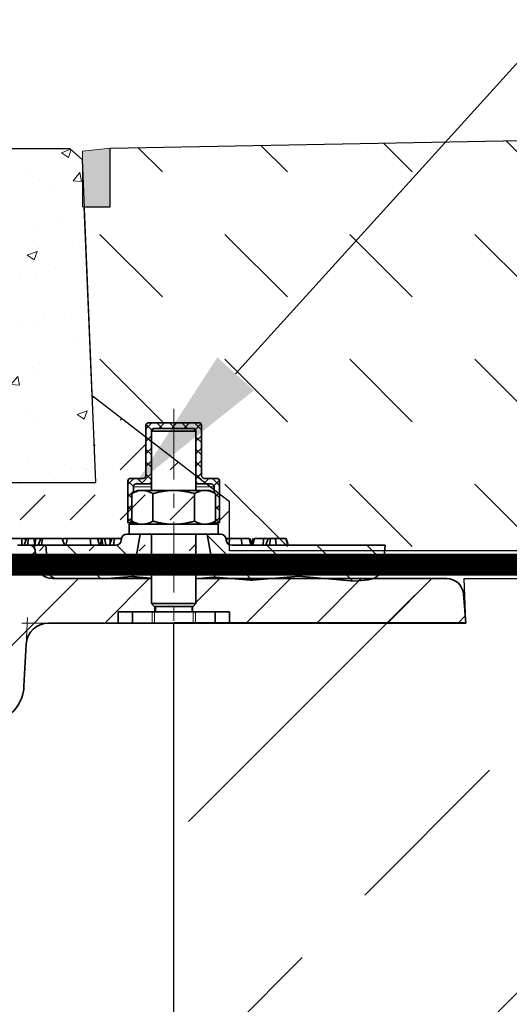
# Model space of a CAD drawing. Units: millimetres. Extents: x -972 to 3228, y 3610 to 6580.
# Drawn here: x 204 to 292, y 5338 to 5515 of the extents above; entities that cross this region are included whole.
import ezdxf
from ezdxf import colors
from ezdxf.entities.mleader import LeaderData, LeaderLine
from ezdxf.lldxf.tags import DXFTag
from ezdxf.math import Vec2, Vec3

# ---------------------------------------------------------------- set-up
doc = ezdxf.new("R2010")
doc.units = ezdxf.units.MM
doc.linetypes.add('CENTERX2', pattern=[20.32, 12.7, -2.54, 2.54, -2.54])
for name, color, linetype in [('7034.10.12', 7, 'Continuous'), ('CENTERLINES', 4, 'Continuous'), ('HATCH', 1, 'Continuous'), ('NOTES', 7, 'Continuous'), ('SCHRAFF', 6, 'Continuous')]:
    doc.layers.add(name, color=color, linetype=linetype)
doc.layers.add('Izolacja', color=6, linetype='Continuous', lineweight=9)
doc.layers.add('SICHTBAR', color=7, linetype='Continuous', lineweight=25)
doc.styles.add('arial', font='arial.ttf', dxfattribs={"width": 0.9})
tags = doc.linetypes.add('EVENDASH', pattern=[6.35, 3.175, -3.175]).pattern_tags.tags
tags[6:7] = [DXFTag(74, 4), DXFTag(75, 0), DXFTag(340, '0'), DXFTag(46, 1.0), DXFTag(50, 0.0), DXFTag(44, 0.0), DXFTag(45, 0.0)]
tags[4:5] = [DXFTag(74, 4), DXFTag(75, 0), DXFTag(340, '0'), DXFTag(46, 1.0), DXFTag(50, 0.0), DXFTag(44, 0.0), DXFTag(45, 0.0)]

# ---------------------------------------------------------------- blocks, each defined once
blk = doc.blocks.new('A$C118403DA')
at = {"linetype": 'Continuous', "lineweight": 0}
h = blk.add_hatch(dxfattribs=at)
h.set_pattern_fill('AR-CONC', color=6, scale=0.05, style=0)
h.set_pattern_definition([(50, (-87.9836, -379.2236), (9.10923, -0.79695), [0.9525, -10.4775]), (355, (-87.984, -379.224), (-1.76217, 9.55284), [0.762, -8.38203]), (100.4514, (-87.2245, -379.29), (7.34706, 8.75589), [0.8095, -8.90451]), (46.1842, (-87.984, -376.684), (13.55395, -2.10212), [1.42875, -15.71625]), (96.6356, (-86.854, -376.859), (11.8702, 12.3713), [1.21425, -13.3568]), (351.184, (-87.984, -376.684), (11.8702, 12.3713), [1.143, -12.573]), (21, (-86.7136, -377.3186), (7.58072, -5.11326), [0.9525, -10.4775]), (326, (-86.714, -377.319), (3.0901, 9.2094), [0.762, -8.382]), (71.4514, (-86.082, -377.745), (10.67082, 4.09614), [0.8095, -8.9045]), (37.5, (-87.9836, -379.2236), (0.15443, 4.227752), [0, -8.2804, 0, -8.509, 0, -8.41375]), (7.5, (-87.9836, -379.2236), (3.340983, 5.00903), [0, -4.8514, 0, -8.0899, 0, -3.20675]), (327.5, (-90.8157, -379.2236), (6.77953, -0.286437), [0, -3.175, 0, -9.906, 0, -13.1445]), (317.5, (-92.0857, -379.2236), (7.40646, 1.271325), [0, -4.1275, 0, -6.5786, 0, -9.3345])])
edge = h.paths.add_edge_path(flags=0)
edge.add_line((-25, -11.25), (-25.577, -10.25))
edge.add_line((-25.577, -10.25), (-31.75, -10.25))
edge.add_line((-31.75, -10.25), (-31.75, -1))
edge.add_line((-31.75, -1), (-32.75, 0))
edge.add_line((-32.75, 0), (-40.75, 0))
edge.add_line((-40.75, 0), (-41.793, -1.043))
edge.add_line((-41.793, -1.043), (-43, -30))
edge.add_line((-43, -30), (43, -30))
edge.add_line((43, -30), (41.792, -0.999))
edge.add_line((41.792, -0.999), (40.706, 0))
edge.add_line((40.706, 0), (32.75, 0))
edge.add_line((32.75, 0), (31.75, -1))
edge.add_line((31.75, -1), (31.75, -10.25))
edge.add_line((31.75, -10.25), (25.577, -10.25))
edge.add_line((25.577, -10.25), (25, -11.25))
edge.add_line((25, -11.25), (25, -12.5))
edge.add_line((25, -12.5), (26.75, -13.968))
edge.add_line((26.75, -13.968), (26.75, -14.532))
edge.add_line((26.75, -14.532), (25, -16))
edge.add_line((25, -16), (25, -20))
edge.add_arc((22.5, -20), 2.5, 270, 360, ccw=False)
edge.add_line((22.5, -22.5), (-22.5, -22.5))
edge.add_arc((-22.5, -20), 2.5, 180, 270, ccw=False)
edge.add_line((-25, -20), (-25, -16))
edge.add_line((-25, -16), (-26.75, -14.532))
edge.add_line((-26.75, -14.532), (-26.75, -13.968))
edge.add_line((-26.75, -13.968), (-25, -12.5))
edge.add_line((-25, -12.5), (-25, -11.25))
at = {"color": 7, "linetype": 'Continuous', "lineweight": 30}
for p, q in [((-41.793, -1.043), (-40.75, 0)), ((-32.75, 0), (-40.75, 0)), ((-32.75, 0), (-31.75, -1)), ((31.75, -1), (32.75, 0)), ((40.706, 0), (32.75, 0)), ((40.706, 0), (41.792, -0.999)), ((-41.793, -1.043), (-43, -30)), ((-31.75, -10.25), (-31.75, -1)), ((31.75, -1), (31.75, -10.25)), ((43, -30), (41.792, -0.999)), ((-25.577, -10.25), (-31.75, -10.25)), ((-25.577, -10.25), (-25, -11.25)), ((25, -11.25), (25.577, -10.25)), ((31.75, -10.25), (25.577, -10.25)), ((-25, -12.5), (-25, -11.25)), ((25, -11.25), (25, -12.5)), ((-26.75, -13.968), (-25, -12.5)), ((-25, -16), (-25, -12.5)), ((26.75, -13.968), (25, -12.5)), ((25, -16), (25, -12.5)), ((-26.75, -13.968), (-26.75, -14.532)), ((26.75, -14.532), (26.75, -13.968)), ((-25, -16), (-26.75, -14.532)), ((25, -16), (26.75, -14.532)), ((-25, -20), (-25, -16)), ((25, -16), (25, -20)), ((22.5, -22.5), (-22.5, -22.5)), ((-43, -30), (43, -30))]:
    blk.add_line(p, q, dxfattribs=at)
for centre, start, end in [((-22.5, -20), 180, 270), ((22.5, -20), 270, 0)]:
    blk.add_arc(centre, 2.5, start, end, dxfattribs=at)
blk = doc.blocks.new('1040098-M_005_SW_HATCH_0')
at = {"color": 0, "linetype": 'Continuous', "lineweight": 18}
for p, q in [((41.06, 220.97), (39.97, 219.89)), ((40.02, 220.67), (41.02, 219.67)), ((41.96, 220.97), (42.96, 219.97)), ((43.31, 220.97), (42.31, 219.97)), ((44.21, 220.97), (45.21, 219.97)), ((45.55, 220.97), (44.55, 219.97)), ((46.45, 220.97), (47.45, 219.97)), ((47.8, 220.97), (46.8, 219.97)), ((48.7, 220.97), (49.97, 219.7)), ((49.86, 220.79), (48.86, 219.79)), ((40.97, 218.64), (39.97, 217.64)), ((39.97, 218.47), (40.97, 217.47)), ((49.97, 218.66), (48.97, 217.66)), ((48.97, 218.45), (49.97, 217.45)), ((40.97, 216.4), (39.97, 215.4)), ((39.97, 216.23), (40.97, 215.23)), ((49.97, 216.42), (48.97, 215.42)), ((48.97, 216.21), (49.97, 215.21)), ((40.97, 214.15), (39.97, 213.15)), ((49.97, 214.17), (48.97, 213.17)), ((39.97, 213.98), (40.97, 212.98)), ((48.97, 213.96), (49.97, 212.96)), ((37.8, 210.97), (36.72, 209.9)), ((38.49, 210.97), (39.49, 209.97)), ((40.97, 211.91), (39.04, 209.97)), ((39.97, 211.74), (40.97, 210.74)), ((49.97, 211.93), (48.97, 210.93)), ((48.97, 211.72), (50.72, 209.97)), ((51.27, 210.97), (50.27, 209.97)), ((51.96, 210.97), (53.22, 209.71)), ((53.19, 210.65), (52.19, 209.65)), ((36.72, 210.5), (37.72, 209.5)), ((37.72, 208.66), (36.72, 207.66)), ((36.72, 208.25), (37.47, 207.51)), ((52.22, 208.47), (52.4, 208.29)), ((53.22, 208.44), (52.48, 207.7)), ((52.48, 208.21), (53.22, 207.47)), ((37.47, 206.16), (36.72, 205.41)), ((36.72, 206.01), (37.47, 205.26)), ((53.22, 206.2), (52.48, 205.45)), ((52.48, 205.97), (53.22, 205.22)), ((37.47, 203.91), (36.72, 203.17)), ((36.72, 203.76), (37.51, 202.97)), ((53.22, 203.95), (52.25, 202.97)), ((52.48, 203.72), (53.22, 202.98)), ((51.02, 200.69), (59.04, 192.67)), ((25.8, 198.97), (31.87, 192.9)), ((34.76, 198.99), (38.04, 195.71)), ((61.72, 198.97), (67.3, 193.39)), ((70.7, 198.97), (77.12, 192.55)), ((79.68, 198.97), (82.71, 195.94)), ((20.07, 197.87), (15.69, 193.49)), ((27.87, 192.97), (12.97, 178.07)), ((40.57, 192.97), (32.57, 184.97)), ((53.27, 192.97), (48.97, 188.67)), ((65.97, 192.97), (57.97, 184.97)), ((78.67, 192.97), (70.67, 184.97)), ((91.37, 192.97), (83.37, 184.97)), ((97.36, 186.26), (96.07, 184.97))]:
    blk.add_line(p, q, dxfattribs=at)
blk = doc.blocks.new('1040098-M_005_SECTION VIEW')
at = {"color": 7, "linetype": 'Continuous', "lineweight": 35}
for p, q in [((864.53, 699.87), (864.53, 708.87)), ((865.03, 709.37), (874.03, 709.37)), ((866.03, 708.37), (865.53, 707.87)), ((866.03, 708.37), (873.03, 708.37)), ((873.53, 707.87), (873.03, 708.37)), ((874.53, 708.87), (874.53, 699.87)), ((865.53, 707.87), (865.53, 697.22)), ((865.53, 707.87), (865.53, 698.87)), ((873.53, 707.87), (865.53, 707.87)), ((873.53, 697.22), (873.53, 707.87)), ((873.53, 698.87), (873.53, 707.87)), ((861.78, 699.37), (864.03, 699.37)), ((875.03, 699.37), (877.28, 699.37)), ((861.28, 691.37), (861.28, 698.87)), ((862.28, 697.87), (862.28, 696.79)), ((865.03, 698.37), (862.78, 698.37)), ((865.53, 698.37), (865.03, 698.37)), ((874.03, 698.37), (873.53, 698.37)), ((876.28, 698.37), (874.03, 698.37)), ((876.78, 696.79), (876.78, 697.87)), ((877.78, 698.87), (877.78, 691.37)), ((863.03, 697.22), (862.03, 696.64)), ((862.03, 696.64), (862.03, 691.7)), ((863.03, 697.22), (863.9, 697.22)), ((863.9, 697.22), (869.53, 697.22)), ((865.78, 696.64), (865.78, 691.7)), ((869.53, 697.22), (875.16, 697.22)), ((873.29, 696.64), (873.29, 691.7)), ((875.16, 697.22), (876.03, 697.22)), ((877.04, 696.64), (876.03, 697.22)), ((877.04, 696.64), (877.04, 691.7)), ((862.28, 691.37), (861.28, 691.37)), ((861.53, 691.12), (861.53, 689.37)), ((869.53, 691.12), (861.53, 691.12)), ((862.03, 691.7), (863.03, 691.12)), ((862.28, 691.55), (862.28, 691.37)), ((862.28, 691.37), (862.6, 691.37)), ((877.53, 691.12), (869.53, 691.12)), ((876.03, 691.12), (877.04, 691.7)), ((876.47, 691.37), (876.78, 691.37)), ((876.78, 691.37), (876.78, 691.55)), ((877.78, 691.37), (876.78, 691.37)), ((877.53, 689.37), (877.53, 691.12)), ((842.25, 688.57), (840.41, 688.57)), ((842.27, 687.37), (842.25, 688.57)), ((842.8, 688.57), (842.25, 688.57)), ((842.65, 687.37), (843.08, 688.57)), ((842.94, 688.18), (842.8, 688.57)), ((842.98, 688.57), (842.8, 688.57)), ((843.03, 688.42), (842.98, 688.57)), ((843.08, 688.57), (842.98, 688.57)), ((843.41, 688.57), (843.08, 688.57)), ((843.26, 687.37), (843.41, 688.57)), ((844.73, 688.57), (843.41, 688.57)), ((844.57, 687.37), (844.73, 688.57)), ((845.63, 688.57), (844.73, 688.57)), ((845.2, 687.37), (845.63, 688.57)), ((845.96, 688.57), (845.63, 688.57)), ((845.8, 687.37), (845.96, 688.57)), ((849.5, 688.57), (845.96, 688.57)), ((849.93, 687.37), (849.5, 688.57)), ((849.51, 688.57), (849.5, 688.57)), ((849.67, 688.57), (849.6, 688.3)), ((850.15, 687.37), (850.44, 688.57)), ((854.62, 687.37), (854.49, 688.57)), ((856.08, 688.57), (855.64, 688.57)), ((856.17, 687.37), (855.85, 688.57)), ((855.96, 688.18), (856.08, 688.57)), ((856.54, 688.57), (856.08, 688.57)), ((856.38, 687.37), (856.54, 688.57)), ((856.6, 688.57), (856.54, 688.57)), ((856.82, 687.37), (856.6, 688.57)), ((857.99, 687.37), (858.41, 688.57)), ((858.91, 688.57), (858.41, 688.57)), ((858.7, 687.37), (858.91, 688.57)), ((860.13, 688.46), (860.11, 688.28)), ((861.12, 689.37), (861.53, 689.37)), ((869.53, 689.37), (861.53, 689.37)), ((862.19, 681.73), (863.53, 689.37)), ((865.53, 689.37), (865.53, 676.87)), ((877.53, 689.37), (869.53, 689.37)), ((873.53, 676.87), (873.53, 689.37)), ((875.53, 689.37), (876.9, 681.61)), ((877.53, 689.37), (877.94, 689.37)), ((878.95, 688.28), (878.94, 688.46)), ((878.98, 688.12), (879.14, 688.57)), ((879.61, 688.57), (879.14, 688.57)), ((879.44, 687.53), (879.61, 688.57)), ((881.81, 687.37), (881.67, 688.57)), ((883.41, 687.37), (883.1, 688.57)), ((883.54, 687.37), (883.22, 688.57)), ((883.76, 688.57), (883.49, 687.56)), ((883.76, 687.37), (884.05, 688.57)), ((885.59, 687.37), (885.66, 688.57)), ((886.06, 687.37), (886.49, 688.57)), ((886.92, 688.57), (886.49, 688.57)), ((886.73, 687.37), (886.92, 688.57)), ((887.92, 687.37), (887.79, 688.57)), ((890.01, 687.37), (889.69, 688.57)), ((843.62, 687.37), (841.48, 687.37)), ((843.62, 687.37), (846.53, 687.37)), ((846.93, 682.82), (846.53, 687.37)), ((846.53, 687.37), (859.12, 687.37)), ((879.95, 687.37), (907.53, 687.37)), ((907.53, 687.37), (907.23, 683.88)), ((844.82, 684.11), (844.61, 686.46)), ((865.53, 681.37), (847.81, 681.37)), ((856.79, 681.29), (862.01, 681.74)), ((862.01, 681.74), (862.19, 681.73)), ((918.58, 681.37), (873.53, 681.37)), ((876.9, 681.61), (877.01, 681.62)), ((877.01, 681.62), (883.33, 681.07)), ((883.66, 681.06), (892.01, 681.79)), ((892.01, 681.79), (901.94, 680.92)), ((856.79, 681.29), (848.51, 681.36)), ((883.66, 681.06), (883.33, 681.07)), ((904.5, 681.15), (901.94, 680.92)), ((922.03, 673.37), (921.57, 678.63)), ((865.53, 676.87), (866.03, 676.37)), ((865.53, 676.87), (873.53, 676.87)), ((873.03, 676.37), (866.03, 676.37)), ((866.13, 675.37), (866.13, 676.37)), ((866.23, 676.37), (866.23, 675.37)), ((872.83, 675.37), (872.83, 676.37)), ((872.93, 676.37), (872.93, 675.37)), ((873.03, 676.37), (873.53, 676.87)), ((859.53, 675.37), (862.11, 675.37)), ((859.53, 673.37), (859.53, 675.37)), ((862.11, 675.37), (862.11, 673.37)), ((862.11, 675.37), (862.17, 675.37)), ((862.17, 675.37), (865.64, 675.37)), ((865.64, 675.37), (866.07, 675.37)), ((866.07, 675.37), (873, 675.37)), ((873, 675.37), (873.43, 675.37)), ((873.43, 675.37), (876.89, 675.37)), ((876.89, 675.37), (876.96, 675.37)), ((876.96, 673.37), (876.96, 675.37)), ((876.96, 675.37), (879.53, 675.37)), ((879.53, 675.37), (879.53, 673.37)), ((847.02, 673.37), (859.53, 673.37)), ((862.11, 673.37), (859.53, 673.37)), ((862.17, 673.37), (862.11, 673.37)), ((862.17, 673.37), (865.64, 673.37)), ((866.07, 673.37), (865.64, 673.37)), ((866.07, 673.37), (873, 673.37)), ((873.43, 673.37), (873, 673.37)), ((873.43, 673.37), (876.89, 673.37)), ((876.96, 673.37), (876.89, 673.37)), ((879.53, 673.37), (876.96, 673.37)), ((879.53, 673.37), (922.03, 673.37)), ((842.63, 662), (843.03, 669.58))]:
    blk.add_line(p, q, dxfattribs=at)
at = {"color": 8, "linetype": 'Continuous', "lineweight": 18}
for p, q in [((865.53, 697.87), (862.28, 697.87)), ((876.78, 697.87), (873.53, 697.87)), ((845.24, 682.82), (846.93, 682.82)), ((862.17, 675.37), (862.17, 673.37)), ((865.64, 673.37), (865.64, 675.37)), ((866.07, 675.37), (866.07, 673.37)), ((873, 673.37), (873, 675.37)), ((873.43, 675.37), (873.43, 673.37)), ((876.89, 673.37), (876.89, 675.37))]:
    blk.add_line(p, q, dxfattribs=at)
at = {"color": 7, "linetype": 'Continuous', "lineweight": 0}
for p, q in [((843.03, 669.58), (843.28, 674.37)), ((847.02, 673.37), (842.23, 673.37))]:
    blk.add_line(p, q, dxfattribs=at)
at = {"color": 7, "linetype": 'Continuous', "lineweight": 35, "flags": 128}
for points in [[(857.35, 687.37), (857.27, 687.82), (857.12, 688.57)], [(858.13, 687.79), (858.12, 687.94), (858.04, 688.57)], [(890.09, 687.37), (889.93, 687.97), (889.76, 688.57)]]:
    blk.add_lwpolyline(points, dxfattribs=at)
at = {"color": 7, "linetype": 'Continuous', "lineweight": 35}
for centre, radius, start, end in [((865.03, 708.87), 0.5, 90, 180), ((866.03, 707.87), 0.5, 90, 180), ((873.03, 707.87), 0.5, 0, 90), ((874.03, 708.87), 0.5, 0, 90), ((861.78, 698.87), 0.5, 90, 180), ((864.03, 699.87), 0.5, 270, 0), ((875.03, 699.87), 0.5, 180, 270), ((877.28, 698.87), 0.5, 0, 90), ((862.78, 697.87), 0.5, 90, 180), ((865.03, 698.87), 0.5, 270, 0), ((874.03, 698.87), 0.5, 180, 270), ((876.28, 697.87), 0.5, 0, 90), ((861.12, 688.37), 1, 90, 175), ((877.94, 688.37), 1, 5, 90), ((843.62, 686.37), 1, 5, 90), ((859.12, 688.37), 1, 270, 355), ((879.95, 688.37), 1, 185, 270), ((847.81, 684.37), 3, 185, 270), ((904.24, 684.14), 3, 275, 355), ((848.53, 682.96), 1.6, 185, 269.5218), ((918.58, 678.37), 3, 5, 90), ((847.02, 669.37), 4, 90, 177), ((835.64, 662.37), 7, 285.0513, 357)]:
    blk.add_arc(centre, radius, start, end, dxfattribs=at)
for points, knots in [([(862.03, 696.64), (862.18, 696.72), (862.48, 696.89), (862.95, 697.07), (863.42, 697.19), (863.74, 697.21), (863.9, 697.22)], [0, 0, 0, 0, 0.247269, 0.495363, 0.746874, 1, 1, 1, 1]), ([(863.9, 697.22), (863.95, 697.22), (864.14, 697.21), (864.48, 697.17), (864.91, 697.05), (865.35, 696.87), (865.64, 696.72), (865.78, 696.64)], [0, 0, 0, 0, 0.0700425, 0.2998027, 0.5308245, 0.7650222, 1, 1, 1, 1]), ([(865.78, 696.64), (866.01, 696.7), (866.47, 696.83), (867.17, 696.98), (867.88, 697.1), (868.67, 697.2), (869.22, 697.21), (869.53, 697.22)], [0, 0, 0, 0, 0.187367, 0.375063, 0.564045, 0.753608, 1, 1, 1, 1]), ([(869.53, 697.22), (869.78, 697.21), (870.26, 697.2), (870.99, 697.13), (871.72, 697.02), (872.49, 696.86), (873.01, 696.71), (873.29, 696.64)], [0, 0, 0, 0, 0.1908795, 0.3825258, 0.5762474, 0.7705402, 1, 1, 1, 1]), ([(873.29, 696.64), (873.44, 696.72), (873.74, 696.89), (874.21, 697.07), (874.68, 697.19), (875, 697.21), (875.16, 697.22)], [0, 0, 0, 0, 0.247269, 0.495363, 0.746874, 1, 1, 1, 1]), ([(875.16, 697.22), (875.21, 697.22), (875.4, 697.21), (875.73, 697.17), (876.17, 697.05), (876.61, 696.87), (876.9, 696.72), (877.04, 696.64)], [0, 0, 0, 0, 0.070043, 0.299803, 0.530825, 0.765022, 1, 1, 1, 1]), ([(862.03, 691.7), (862.18, 691.62), (862.48, 691.45), (862.95, 691.27), (863.42, 691.14), (863.74, 691.13), (863.9, 691.12)], [0, 0, 0, 0, 0.247269, 0.495363, 0.746874, 1, 1, 1, 1]), ([(863.9, 691.12), (863.95, 691.12), (864.14, 691.12), (864.48, 691.17), (864.91, 691.29), (865.35, 691.46), (865.64, 691.62), (865.78, 691.7)], [0, 0, 0, 0, 0.0700425, 0.2998027, 0.5308245, 0.7650222, 1, 1, 1, 1]), ([(865.78, 691.7), (866.01, 691.64), (866.47, 691.51), (867.17, 691.35), (867.88, 691.23), (868.67, 691.14), (869.22, 691.13), (869.53, 691.12)], [0, 0, 0, 0, 0.187367, 0.375063, 0.564045, 0.753608, 1, 1, 1, 1]), ([(869.53, 691.12), (869.78, 691.12), (870.26, 691.13), (870.99, 691.2), (871.72, 691.32), (872.49, 691.48), (873.01, 691.62), (873.29, 691.7)], [0, 0, 0, 0, 0.1908795, 0.3825258, 0.5762474, 0.7705402, 1, 1, 1, 1]), ([(873.29, 691.7), (873.44, 691.62), (873.74, 691.45), (874.21, 691.27), (874.68, 691.14), (875, 691.13), (875.16, 691.12)], [0, 0, 0, 0, 0.247269, 0.495363, 0.746874, 1, 1, 1, 1]), ([(875.16, 691.12), (875.21, 691.12), (875.4, 691.12), (875.73, 691.17), (876.17, 691.29), (876.61, 691.46), (876.9, 691.62), (877.04, 691.7)], [0, 0, 0, 0, 0.070043, 0.299803, 0.530825, 0.765022, 1, 1, 1, 1]), ([(850.44, 688.57), (850.22, 688.57), (849.82, 688.57), (849.73, 688.57), (849.68, 688.57)], [0, 0, 0, 0, 0.563658, 1, 1, 1, 1]), ([(854.49, 688.57), (854.19, 688.57), (853.68, 688.57), (852.91, 688.57), (852.18, 688.57), (851.25, 688.57), (850.76, 688.57), (850.44, 688.57)], [0, 0, 0, 0, 0.172665, 0.29432, 0.415949, 0.609104, 1, 1, 1, 1]), ([(855.84, 688.57), (855.84, 688.57), (855.89, 688.57), (855.76, 688.57), (855.41, 688.57), (854.94, 688.57), (854.61, 688.57), (854.49, 688.57)], [0, 0, 0, 0, 0.027739, 0.305787, 0.585891, 0.837475, 1, 1, 1, 1]), ([(857.12, 688.57), (857.07, 688.57), (856.97, 688.57), (856.79, 688.57), (856.67, 688.57), (856.6, 688.57)], [0, 0, 0, 0, 0.25685, 0.513895, 1, 1, 1, 1]), ([(858.04, 688.57), (857.96, 688.57), (857.78, 688.57), (857.47, 688.57), (857.26, 688.57), (857.12, 688.57)], [0, 0, 0, 0, 0.251875, 0.504174, 1, 1, 1, 1]), ([(858.33, 688.57), (858.32, 688.57), (858.22, 688.57), (858.13, 688.57), (858.04, 688.57)], [0, 0, 0, 0, 0.090196, 1, 1, 1, 1]), ([(860.16, 688.57), (859.97, 688.57), (859.56, 688.57), (859.14, 688.57), (858.91, 688.57)], [0, 0, 0, 0, 0.456616, 1, 1, 1, 1]), ([(879.11, 688.57), (879.09, 688.57), (879.02, 688.57), (878.96, 688.57), (878.91, 688.57)], [0, 0, 0, 0, 0.224071, 1, 1, 1, 1]), ([(881.67, 688.57), (881.39, 688.57), (880.92, 688.57), (880.22, 688.57), (879.82, 688.57), (879.61, 688.57)], [0, 0, 0, 0, 0.43218, 0.713594, 1, 1, 1, 1]), ([(883.1, 688.57), (882.97, 688.57), (882.7, 688.57), (882.12, 688.57), (881.77, 688.57), (881.67, 688.57)], [0, 0, 0, 0, 0.44456, 0.84502, 1, 1, 1, 1]), ([(885.66, 688.57), (885.42, 688.57), (884.95, 688.57), (884.4, 688.57), (884.17, 688.57), (884.05, 688.57)], [0, 0, 0, 0, 0.332343, 0.666343, 1, 1, 1, 1]), ([(886.34, 688.57), (886.24, 688.57), (886.01, 688.57), (885.78, 688.57), (885.66, 688.57)], [0, 0, 0, 0, 0.4598592, 1, 1, 1, 1]), ([(887.79, 688.57), (887.7, 688.57), (887.51, 688.57), (887.23, 688.57), (887.02, 688.57), (886.92, 688.57)], [0, 0, 0, 0, 0.321071, 0.658434, 1, 1, 1, 1]), ([(889.69, 688.57), (889.57, 688.57), (889.33, 688.57), (888.55, 688.57), (887.99, 688.57), (887.79, 688.57)], [0, 0, 0, 0, 0.392681, 0.771666, 1, 1, 1, 1]), ([(862.19, 681.73), (862.21, 681.73), (862.28, 681.72), (863, 681.65), (864.16, 681.54), (865.17, 681.45), (865.53, 681.42)], [0, 0, 0, 0, 0.186974, 0.503079, 0.819656, 1, 1, 1, 1]), ([(874.01, 681.37), (874.48, 681.41), (875.53, 681.5), (876.55, 681.58), (876.89, 681.61), (876.9, 681.61), (876.9, 681.61)], [0, 0, 0, 0, 0.269366, 0.61539, 0.96007, 1, 1, 1, 1])]:
    blk.add_open_spline(points, degree=3, knots=knots, dxfattribs=at)
at = {"layer": 'CENTERLINES', "linetype": 'CENTERX2', "lineweight": 18}
blk.add_line((869.53, 711.87), (869.53, 666.5), dxfattribs=at)

msp = doc.modelspace()

# ---------------------------------------------------------------- hatches: boundary and pattern name
at = {"layer": 'SCHRAFF'}
h = msp.add_hatch(dxfattribs=at)
h.set_pattern_fill('DASH', color=256, scale=5, angle=315, style=0)
h.set_pattern_definition([(315, (-3238.882, 9023.335), (22.45064, -5e-15), [15.875, -15.875])])
h.paths.add_polyline_path([(47.86, 5481.13), (43.21, 5481.13), (43.21, 5491.63), (-614.81, 5503.93), (-614.81, 5414.28), (-368.2, 5414.28), (-368.2, 5419.28), (-149.4, 5419.28), (21.8, 5419.28), (21.8, 5428.07), (46.45, 5447.15)])
h.paths.add_polyline_path([(220.38, 5491.63), (220.38, 5481.13), (215.73, 5481.13), (217.15, 5447.15), (241.8, 5428.07), (241.8, 5419.28), (412.99, 5419.28), (631.8, 5419.28), (631.8, 5414.28), (878.4, 5414.28), (878.4, 5503.93)])
at = {"layer": 'SCHRAFF', "lineweight": 9}
msp.add_hatch(color=256, dxfattribs=at).paths.add_polyline_path([(220.38, 5481.13), (215.38, 5481.13), (215.38, 5491.13), (220.38, 5491.63)])
at = {"layer": 'SCHRAFF'}
h = msp.add_hatch(dxfattribs=at)
h.set_pattern_fill('DASH', color=256, scale=2, angle=45, style=0)
h.set_pattern_definition([(45, (-1124.8734, 9438.996), (9e-16, 8.980256), [6.35, -6.35])])
h.paths.add_polyline_path([(241.8, 5419.28), (186.8, 5419.29), (186.8, 5431.54), (217.8, 5431.54), (217.15, 5447.15), (241.8, 5428.07)])
h = msp.add_hatch(dxfattribs=at)
h.set_pattern_fill('ANSI33', color=256, scale=10, style=0)
h.set_pattern_definition([(45, (-81.92, -5183.24), (-44.90128, 44.90128), []), (45, (-37.02, -5183.24), (-44.90128, 44.90128), [31.75, -15.875])])
h.paths.add_polyline_path([(878.4, 5414.28), (311.8, 5414.28), (311.8, 5411.28), (234.98, 5411.28), (231.8, 5164.28), (878.4, 5164.28)])

# ---------------------------------------------------------------- linework, layer by layer
at = {"layer": 'Izolacja', "linetype": 'EVENDASH', "ltscale": 10, "const_width": 4, "elevation": 313275.34}
msp.add_lwpolyline([(193.3, 5416.78), (311.8, 5416.78), (323.12, 5416.78), (413.45, 5416.78), (631.8, 5416.78)], dxfattribs=at)
at = {"layer": 'NOTES'}
for p, q in [((206.88, 5419.37, 313275.34), (206.71, 5421.28, 313275.34)), ((205.88, 5420.28, 313275.34), (207.8, 5420.28, 313275.34))]:
    msp.add_line(p, q, dxfattribs=at)
at = {"layer": 'SCHRAFF', "lineweight": 9, "elevation": 313275.34}
msp.add_lwpolyline([(220.38, 5481.13), (215.38, 5481.13), (215.38, 5491.13), (220.38, 5491.63)], close=True, dxfattribs=at)
at = {"layer": 'SICHTBAR', "elevation": 628210.28}
for points in [[(878.4, 5414.28), (631.8, 5414.28), (631.8, 5419.28), (241.8, 5419.28), (241.8, 5428.07), (217.15, 5447.15), (215.73, 5481.13), (220.38, 5481.13), (220.38, 5491.63), (878.4, 5503.93)], [(878.4, 5164.28), (231.8, 5164.28), (231.8, 5406.41), (284.29, 5406.41), (283.96, 5414.28), (878.4, 5414.28), (878.4, 5414.28)]]:
    msp.add_lwpolyline(points, dxfattribs=at)

# ---------------------------------------------------------------- block references
at = {"color": 1, "xscale": 2, "yscale": 2, "zscale": 2}
msp.add_blockref('A$C118403DA', (131.8, 5491.54, 313275.34), dxfattribs=at)
at = {"layer": '7034.10.12'}
msp.add_blockref('1040098-M_005_SECTION VIEW', (-637.74, 4732.92, 313275.34), dxfattribs=at)
at = {"layer": 'HATCH', "linetype": 'Continuous', "lineweight": 18}
msp.add_blockref('1040098-M_005_SW_HATCH_0', (186.82, 5221.31, 313275.34), dxfattribs=at)

# ---------------------------------------------------------------- leaders
at = {"layer": 'SICHTBAR', "lineweight": 13}
ml = msp.add_multileader_mtext('Standard', dxfattribs=at)
ml.set_content('1', color=256, style='arial')
ml.set_leader_properties()
ml.build(insert=Vec2(0, 0))
ml.multileader.update_dxf_attribs({"text_left_attachment_type": 6, "text_right_attachment_type": 6, "dogleg_length": 3.6, "arrow_head_size": 27, "scale": 15})
ctx = ml.context
ctx.base_point, ctx.scale, ctx.char_height, ctx.arrow_head_size, ctx.landing_gap_size, ctx.plane_origin = Vec3(221.24, 5690.34, 313275.34), 15, 60, 27, 13.5, Vec3(-70.22, 5566.28, 313275.34)
ctx.left_attachment, ctx.right_attachment = 6, 6
notes = []
notes.append((ctx, [(0, (1, 1, 0), (167.24, 5690.34, 313275.34), (1, 0), 54, [(0, [(143.81, 5442.28, 313275.34)], 0, [])])]))
ctx.mtext.insert, ctx.mtext.flow_direction = Vec3(234.74, 5762.34, 313275.34), 5
ml = msp.add_multileader_mtext('Standard', dxfattribs=at)
ml.set_content('3', color=256, style='arial')
ml.set_leader_properties()
ml.build(insert=Vec2(0, 0))
ml.multileader.update_dxf_attribs({"text_left_attachment_type": 6, "text_right_attachment_type": 6, "dogleg_length": 3.6, "arrow_head_size": 27, "scale": 15})
ctx = ml.context
ctx.base_point, ctx.scale, ctx.char_height, ctx.arrow_head_size, ctx.landing_gap_size, ctx.plane_origin = Vec3(513.43, 5690.34, -1106.4), 15, 60, 27, 13.5, Vec3(255.61, 5572.94, -1106.4)
ctx.left_attachment, ctx.right_attachment = 6, 6
notes.append((ctx, [(0, (1, 1, 0), (459.43, 5690.34, -1106.4), (1, 0), 54, [(0, [(224.8, 5431.06, -1106.4)], 0, [])])]))
ctx.mtext.insert, ctx.mtext.flow_direction = Vec3(526.93, 5762.34, -1106.4), 5
for ctx, leaders in notes:
    for number, flags, end, landing, length, lines in leaders:
        leader = LeaderData()
        leader.index, (leader.has_last_leader_line, leader.has_dogleg_vector, leader.attachment_direction) = number, flags
        leader.last_leader_point, leader.dogleg_vector, leader.dogleg_length = Vec3(end), Vec3(landing), length
        for number, points, colour, breaks in lines:
            line = LeaderLine()
            line.index, line.vertices, line.color, line.breaks = number, Vec3.list(points), colors.encode_raw_color(colour), breaks
            leader.lines.append(line)
        ctx.leaders.append(leader)

doc.saveas('drawing.dxf')
